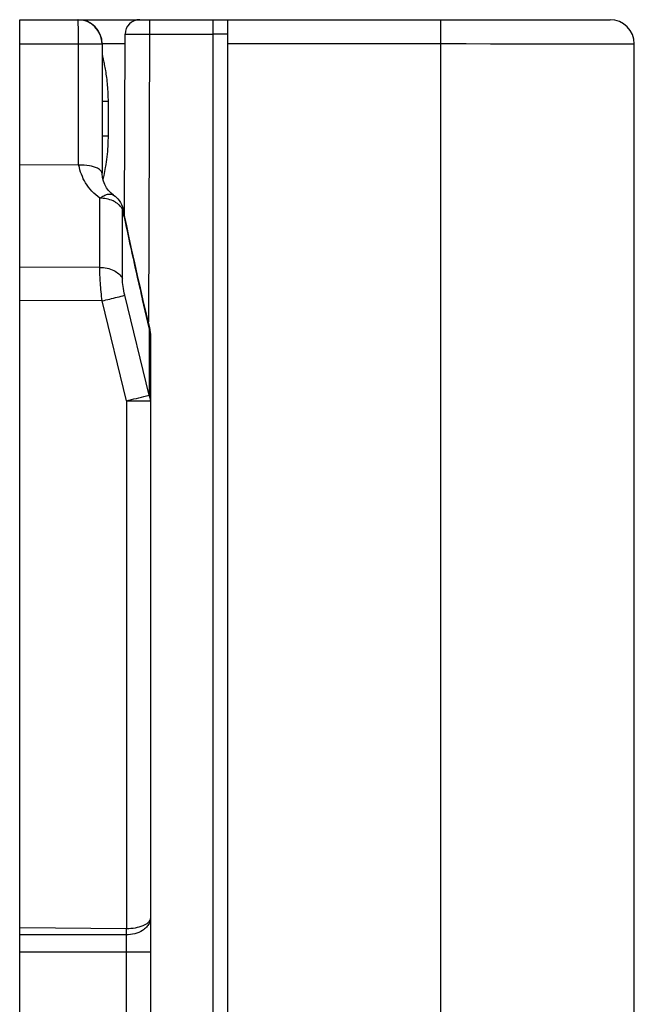
# Model space of a CAD drawing. Units: millimetres. Extents: x 299 to 994, y 404 to 873.
# Drawn here: x 497 to 510, y 608 to 628 of the extents above; entities that cross this region are included whole.
import ezdxf

# ---------------------------------------------------------------- set-up
doc = ezdxf.new("R2010")
doc.units = ezdxf.units.MM
doc.header["$LTSCALE"] = 23.1
doc.layers.add('COMPONENTI_DI_ASSIEME', color=7, linetype='CONTINUOUS')

msp = doc.modelspace()

# ---------------------------------------------------------------- linework, layer by layer
at = {"layer": 'COMPONENTI_DI_ASSIEME', "linetype": 'Continuous'}
for p, q in [((496.917, 624.97), (496.918, 627.97)), ((496.918, 627.97), (498.118, 627.97)), ((498.121, 627.97), (509.112, 627.97)), ((499.595, 627.97), (499.595, 627.671)), ((500.91, 603.12), (500.91, 627.97)), ((501.209, 627.97), (501.209, 603.12)), ((505.609, 627.97), (505.608, 600.92)), ((499.082, 623.922), (499.095, 627.671)), ((499.595, 627.671), (499.574, 621.732)), ((499.595, 627.671), (500.91, 627.671)), ((496.917, 627.47), (498.618, 627.47)), ((498.122, 627.47), (498.122, 624.966)), ((498.618, 627.47), (498.618, 624.801)), ((499.094, 627.47), (498.621, 627.47)), ((501.209, 627.475), (506.137, 627.475)), ((505.609, 627.475), (509.611, 627.47)), ((506.877, 627.474), (507.341, 627.474)), ((507.341, 627.474), (507.985, 627.474)), ((507.985, 627.474), (508.544, 627.473)), ((508.544, 627.473), (509.253, 627.472)), ((509.611, 600.92), (509.611, 627.47)), ((498.741, 626.279), (498.618, 626.279)), ((498.741, 626.279), (498.741, 625.562)), ((498.741, 625.562), (498.618, 625.562)), ((496.916, 622.168), (496.917, 624.97)), ((498.122, 624.966), (496.917, 624.97)), ((498.653, 624.75), (498.637, 624.671)), ((498.571, 622.854), (498.572, 624.284)), ((499.043, 624.036), (499.039, 624.052)), ((499.039, 622.623), (499.039, 624.052)), ((499.126, 623.71), (499.057, 624.04)), ((499.057, 624.04), (499.057, 624.04)), ((498.571, 622.854), (496.916, 622.86)), ((498.62, 622.162), (496.916, 622.168)), ((496.916, 604.22), (496.916, 622.168)), ((499.121, 620.099), (498.62, 622.162)), ((499.588, 620.213), (499.087, 622.277)), ((499.479, 622.073), (499.451, 622.191)), ((499.604, 621.604), (499.47, 622.173)), ((499.589, 621.604), (499.479, 622.073)), ((499.589, 621.604), (499.588, 620.213)), ((499.589, 621.604), (499.604, 621.604)), ((499.617, 621.49), (499.617, 620.213)), ((499.121, 620.099), (499.617, 620.099)), ((499.121, 620.099), (499.121, 609.201)), ((499.617, 620.213), (499.617, 608.713)), ((496.916, 609.22), (499.121, 609.201)), ((499.116, 609.201), (499.116, 604.239)), ((499.116, 609.067), (496.916, 609.067)), ((499.617, 608.713), (496.916, 608.713)), ((499.617, 608.713), (499.617, 603.739))]:
    msp.add_line(p, q, dxfattribs=at)
for points in [[(506.137, 627.475), (506.639, 627.474), (506.877, 627.474)], [(509.253, 627.472), (509.568, 627.471), (509.6, 627.47), (509.611, 627.47)], [(498.753, 624.44), (498.709, 624.5), (498.674, 624.564), (498.646, 624.634), (498.627, 624.712), (498.618, 624.795), (498.618, 624.801)], [(498.855, 624.347), (498.806, 624.386), (498.753, 624.44)], [(499.47, 622.173), (499.41, 622.431), (499.351, 622.689), (499.293, 622.949), (499.235, 623.209), (499.179, 623.464), (499.126, 623.71)]]:
    msp.add_lwpolyline(points, dxfattribs=at)
for centre, radius, start, end in [((498.118, 627.47), 0.5, 0, 90), ((498.121, 627.47), 0.5, 0, 90), ((499.395, 627.67), 0.3, 90, 179.8), ((509.111, 627.47), 0.5, 0, 90), ((509.112, 627.47), 0.5, 0, 90), ((498.124, 625.444), 0.478, 269.7983, 271.9015), ((498.568, 623.573), 0.711, 78.7656, 89.6575), ((565.452, 637.838), 67.829, 191.74031, 191.85881), ((498.569, 623.938), 0.498, 11.7114, 13.6133), ((575.618, 640.009), 78.223, 191.8853, 193.16721), ((499.114, 621.489), 0.503, 0.0508, 13.2321), ((499.377, 621.49), 0.24, 0.0393, 5.4943), ((469.168, 743.814), 127.29, 283.60987, 283.80159), ((496.873, 631.059), 11.181, 283.7695, 284.0544)]:
    msp.add_arc(centre, radius, start, end, dxfattribs=at)
for points, knots in [([(498.118, 627.97), (498.118, 627.97), (498.118, 627.969), (498.118, 627.967), (498.118, 627.964), (498.119, 627.958), (498.119, 627.947), (498.119, 627.931), (498.12, 627.91), (498.12, 627.874), (498.121, 627.819), (498.121, 627.744), (498.122, 627.659), (498.122, 627.566), (498.122, 627.503), (498.122, 627.47)], [0, 0, 0, 0, 0.001293, 0.004983, 0.011071, 0.019528, 0.043423, 0.076412, 0.118233, 0.168606, 0.292903, 0.444402, 0.617872, 0.805971, 1, 1, 1, 1]), ([(499.095, 627.671), (499.095, 627.671), (499.096, 627.671), (499.097, 627.671), (499.101, 627.671), (499.107, 627.671), (499.118, 627.671), (499.134, 627.672), (499.155, 627.672), (499.18, 627.672), (499.209, 627.672), (499.255, 627.672), (499.32, 627.672), (499.406, 627.672), (499.498, 627.671), (499.562, 627.671), (499.595, 627.671)], [0, 0, 0, 0, 0.001192, 0.004794, 0.01079, 0.019161, 0.042949, 0.075986, 0.117926, 0.168337, 0.226778, 0.292675, 0.444127, 0.616997, 0.804938, 1, 1, 1, 1]), ([(501.209, 627.672), (501.2, 627.672), (501.169, 627.672), (501.106, 627.671), (501.016, 627.671), (500.947, 627.671), (500.91, 627.671)], [0, 0, 0, 0, 0.091436, 0.31167, 0.62958, 1, 1, 1, 1]), ([(498.621, 627.255), (498.621, 627.251), (498.623, 627.239), (498.629, 627.203), (498.644, 627.137), (498.665, 627.036), (498.688, 626.912), (498.71, 626.769), (498.734, 626.556), (498.741, 626.391), (498.741, 626.279)], [0, 0, 0, 0, 0.01357, 0.037159, 0.112057, 0.218407, 0.349162, 0.497821, 0.658849, 1, 1, 1, 1]), ([(498.741, 625.562), (498.741, 625.51), (498.737, 625.315), (498.717, 625.121), (498.695, 624.979)], [0, 0, 0, 0, 0.26189, 1, 1, 1, 1]), ([(498.522, 624.901), (498.471, 624.928), (498.343, 624.962), (498.212, 624.969), (498.139, 624.966)], [0, 0, 0, 0, 0.443376, 1, 1, 1, 1]), ([(498.572, 624.284), (498.454, 624.366), (498.261, 624.574), (498.163, 624.838), (498.139, 624.966)], [0, 0, 0, 0, 0.523422, 1, 1, 1, 1]), ([(498.695, 624.979), (498.692, 624.957), (498.679, 624.881), (498.665, 624.805), (498.653, 624.75)], [0, 0, 0, 0, 0.276345, 1, 1, 1, 1]), ([(498.618, 624.801), (498.618, 624.8), (498.618, 624.798), (498.617, 624.8), (498.617, 624.802), (498.616, 624.805), (498.614, 624.81), (498.61, 624.82), (498.604, 624.832), (498.593, 624.847), (498.579, 624.861), (498.556, 624.881), (498.536, 624.893), (498.522, 624.901)], [0, 0, 0, 0, 0.011157, 0.015914, 0.02997, 0.048302, 0.09208, 0.142349, 0.254836, 0.379454, 0.51579, 0.66431, 1, 1, 1, 1]), ([(498.572, 624.284), (498.598, 624.303), (498.649, 624.336), (498.726, 624.366), (498.797, 624.373), (498.838, 624.359), (498.854, 624.347)], [0, 0, 0, 0, 0.316635, 0.587103, 0.809468, 1, 1, 1, 1]), ([(498.886, 624.205), (498.872, 624.212), (498.815, 624.242), (498.754, 624.261), (498.706, 624.27)], [0, 0, 0, 0, 0.240386, 1, 1, 1, 1]), ([(499.039, 624.052), (499.036, 624.06), (499.019, 624.09), (498.996, 624.117), (498.978, 624.136)], [0, 0, 0, 0, 0.240532, 1, 1, 1, 1]), ([(499.039, 624.052), (499.042, 624.051), (499.049, 624.049), (499.056, 624.044), (499.057, 624.04)], [0, 0, 0, 0, 0.339908, 1, 1, 1, 1]), ([(498.62, 622.162), (498.605, 622.286), (498.582, 622.516), (498.571, 622.748), (498.571, 622.854)], [0, 0, 0, 0, 0.538733, 1, 1, 1, 1]), ([(498.571, 622.854), (498.622, 622.854), (498.721, 622.843), (498.892, 622.786), (499.002, 622.696), (499.039, 622.623)], [0, 0, 0, 0, 0.279388, 0.545765, 1, 1, 1, 1]), ([(499.087, 622.277), (499.073, 622.338), (499.05, 622.452), (499.039, 622.569), (499.039, 622.623)], [0, 0, 0, 0, 0.538644, 1, 1, 1, 1]), ([(498.62, 622.162), (498.672, 622.175), (498.828, 622.213), (498.984, 622.251), (499.087, 622.277)], [0, 0, 0, 0, 0.336079, 1, 1, 1, 1]), ([(499.479, 622.073), (499.482, 622.073), (499.486, 622.073), (499.493, 622.074), (499.493, 622.073)], [0, 0, 0, 0, 0.738452, 1, 1, 1, 1]), ([(499.616, 621.513), (499.615, 621.52), (499.611, 621.552), (499.6, 621.583), (499.589, 621.604)], [0, 0, 0, 0, 0.245947, 1, 1, 1, 1]), ([(499.617, 620.099), (499.617, 620.108), (499.614, 620.148), (499.602, 620.186), (499.588, 620.213)], [0, 0, 0, 0, 0.246255, 1, 1, 1, 1]), ([(499.121, 609.201), (499.183, 609.2), (499.299, 609.21), (499.435, 609.244), (499.521, 609.285), (499.578, 609.323), (499.609, 609.363), (499.615, 609.391)], [0, 0, 0, 0, 0.336409, 0.627525, 0.747058, 0.847846, 1, 1, 1, 1]), ([(499.601, 609.333), (499.598, 609.324), (499.581, 609.285), (499.557, 609.25), (499.535, 609.227)], [0, 0, 0, 0, 0.241105, 1, 1, 1, 1]), ([(499.535, 609.227), (499.511, 609.201), (499.393, 609.104), (499.233, 609.067), (499.116, 609.067)], [0, 0, 0, 0, 0.228656, 1, 1, 1, 1])]:
    msp.add_open_spline(points, degree=3, knots=knots, dxfattribs=at)
for points in [[(498.854, 624.348), (498.898, 624.317), (498.937, 624.279), (498.969, 624.236)], [(498.935, 624.172), (498.919, 624.184), (498.903, 624.195), (498.886, 624.205)], [(498.978, 624.136), (498.964, 624.149), (498.95, 624.161), (498.935, 624.172)], [(498.969, 624.236), (499.009, 624.183), (499.038, 624.12), (499.054, 624.056)], [(499.615, 609.391), (499.612, 609.371), (499.608, 609.352), (499.601, 609.333)], [(499.615, 609.391), (499.616, 609.396), (499.617, 609.402), (499.617, 609.408)]]:
    msp.add_open_spline(points, degree=3, dxfattribs=at)

doc.saveas('drawing.dxf')
